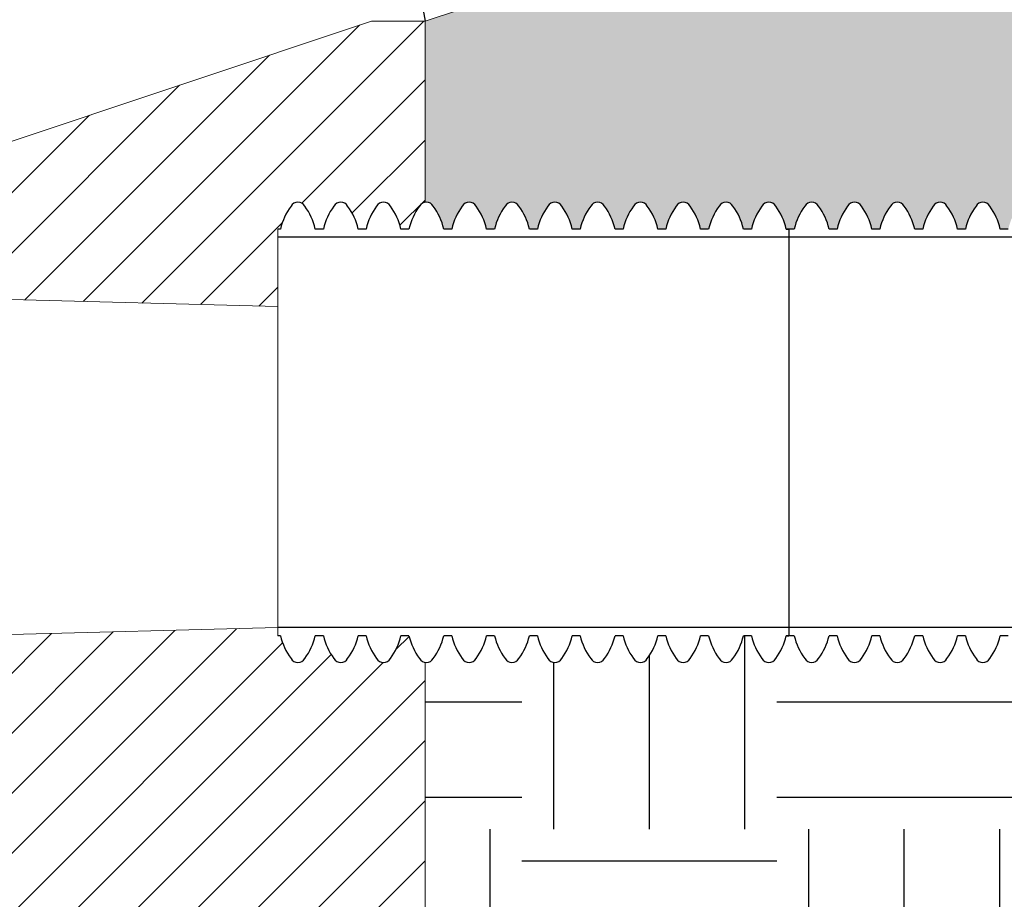
# Model space of a CAD drawing. Units: millimetres. Extents: x -5607 to -2319, y -3809 to -1426.
# Drawn here: x -3521 to -3153, y -3277 to -2948 of the extents above; entities that cross this region are included whole.
import ezdxf

# ---------------------------------------------------------------- set-up
doc = ezdxf.new("R2010")
doc.units = ezdxf.units.MM
doc.layers.add('Dims', color=7, linetype='Continuous')
doc.layers.add('STANDARD_LAYER', color=7, linetype='Continuous')
doc.layers.add('Headwall', color=7, linetype='Continuous', lineweight=30)

# ---------------------------------------------------------------- blocks, each defined once
blk = doc.blocks.new('Grass')
at = {"layer": 'Dims', "color": 105}
blk.add_arc((105.6102424303663, -13.91041315620214), 106.5224056261256, 147.972134858051, 172.4965012070171, dxfattribs=at)

msp = doc.modelspace()

# ---------------------------------------------------------------- hatches: boundary and pattern name
at = {"layer": 'Dims'}
h = msp.add_hatch(dxfattribs=at)
h.set_pattern_fill('EARTH', color=36, scale=15)
h.set_pattern_definition([(0, (0, 0), (95.25, 95.25), [95.25, -95.25]), (0, (0, 35.71875), (95.25, 95.25), [95.25, -95.25]), (0, (0, 71.4375), (95.25, 95.25), [95.25, -95.25]), (90, (11.90625, 83.34375), (-95.25, 95.25), [95.25, -95.25]), (90, (47.625, 83.34375), (-95.25, 95.25), [95.25, -95.25]), (90, (83.34375, 83.34375), (-95.25, 95.25), [95.25, -95.25])])
edge = h.paths.add_edge_path()
edge.add_spline(control_points=[(-5169.887646580541, -3728.380042498593), (-5123.434983909157, -3752.67547465107), (-5016.202152482223, -3808.759837325421), (-4856.372695783828, -3696.889063992899), (-4664.082876578846, -3679.998901844631), (-4348.562583127739, -3554.112861197112), (-4083.909661763226, -3629.491169985993), (-3860.612307121441, -3645.700582600359), (-3445.123849202392, -3742.10576142112), (-3093.84573653444, -3473.377230735103), (-2771.955045187546, -3783.040670091041), (-2498.326806530596, -3743.89393496908), (-2389.887646580541, -3728.380042498593)], knot_values=[0, 0, 0, 0, 146.3763743410935, 337.8999646509867, 545.8910616406235, 773.6152855866028, 1146.996946903859, 1513.473614605575, 1880.084583098546, 2239.53133966754, 2725.424330355583, 3044.391105570319, 3044.391105570319, 3044.391105570319, 3044.391105570319], degree=3, periodic=0)
edge.add_line((-2389.887646580541, -3728.380042498593), (-2389.887646580541, -3318.686698093877))
edge.add_line((-2389.887646580541, -3318.686698093877), (-2318.930494941796, -3296.140216801554))
edge.add_line((-2318.930494941796, -3296.140216801554), (-2389.887646580541, -3278.107577292018))
edge.add_line((-2389.887646580541, -3278.107577292018), (-2460.844798219285, -3260.074937782481))
edge.add_line((-2460.844798219285, -3260.074937782481), (-2389.887646580541, -3237.528456490159))
edge.add_line((-2389.887646580541, -3237.528456490159), (-2389.887646580541, -3185.229402883576))
edge.add_arc((-2408.702377841932, -3173.168010417085), 22.34885457174711, 323.1882245116818, 327.337647029463, ccw=False)
edge.add_arc((-2393.387646580536, -3185.024840727322), 3.000000000000024, 210.7602081075409, 329.2397918937326, ccw=False)
edge.add_arc((-2378.072915319153, -3173.168010417075), 22.34885457174915, 192.5516125030046, 216.8117754885313, ccw=False)
edge.add_line((-2399.887646580541, -3178.02484072733), (-2402.88764658054, -3178.02484072733))
edge.add_arc((-2424.702377841928, -3173.168010417076), 22.3488545717492, 323.1882245116553, 347.4483874969991, ccw=False)
edge.add_arc((-2409.387646580537, -3185.024840727322), 3.000000000000573, 210.7602081072758, 329.239791893749, ccw=False)
edge.add_arc((-2394.072915319153, -3173.168010417075), 22.34885457174952, 192.5516125030043, 216.8117754884956, ccw=False)
edge.add_line((-2415.887646580542, -3178.02484072733), (-2418.88764658054, -3178.02484072733))
edge.add_arc((-2440.702377841929, -3173.168010417074), 22.34885457175058, 323.188224511684, 347.4483874969939, ccw=False)
edge.add_arc((-2425.387646580537, -3185.024840727324), 3.000000000000388, 210.7602081071089, 329.2397918940096, ccw=False)
edge.add_arc((-2410.072915319153, -3173.168010417075), 22.34885457174917, 192.5516125030021, 216.811775488473, ccw=False)
edge.add_line((-2431.887646580541, -3178.02484072733), (-2434.88764658054, -3178.02484072733))
edge.add_arc((-2456.702377841928, -3173.168010417076), 22.3488545717491, 323.18822451167114, 347.4483874970002, ccw=False)
edge.add_arc((-2441.387646580537, -3185.024840727324), 3.000000000000443, 210.760208107027, 329.239791893889, ccw=False)
edge.add_arc((-2426.072915319153, -3173.168010417075), 22.34885457174936, 192.5516125030032, 216.8117754884639, ccw=False)
edge.add_line((-2447.887646580541, -3178.02484072733), (-2450.88764658054, -3178.02484072733))
edge.add_arc((-2472.702377841929, -3173.168010417075), 22.34885457174994, 323.18822451168256, 347.4483874969959, ccw=False)
edge.add_arc((-2457.387646580541, -3185.024840727329), 3.000000000000639, 210.7602081059665, 329.23979189410346, ccw=False)
edge.add_arc((-2442.072915319153, -3173.168010417075), 22.34885457174986, 192.5516125030041, 216.8117754883275, ccw=False)
edge.add_line((-2463.887646580542, -3178.02484072733), (-2466.88764658054, -3178.02484072733))
edge.add_arc((-2488.702377841928, -3173.168010417075), 22.34885457174949, 323.1882245116835, 347.4483874969957, ccw=False)
edge.add_arc((-2473.38764658054, -3185.024840727328), 3.000000000000872, 210.7602081062048, 329.239791894096, ccw=False)
edge.add_arc((-2458.072915319153, -3173.168010417075), 22.3488545717494, 192.5516125030043, 216.811775488359, ccw=False)
edge.add_line((-2479.887646580542, -3178.02484072733), (-2482.88764658054, -3178.02484072733))
edge.add_arc((-2504.702377841928, -3173.168010417075), 22.34885457174905, 323.1882245116812, 347.4483874969954, ccw=False)
edge.add_arc((-2489.387646580541, -3185.024840727331), 3.000000000000099, 210.7602081057609, 329.2397918941378, ccw=False)
edge.add_arc((-2474.072915319152, -3173.168010417073), 22.34885457175078, 192.5516125030072, 216.8117754883054, ccw=False)
edge.add_line((-2495.887646580542, -3178.02484072733), (-2498.88764658054, -3178.02484072733))
edge.add_arc((-2520.702377841927, -3173.168010417075), 22.34885457174816, 323.18822451167813, 347.44838749699494, ccw=False)
edge.add_arc((-2505.38764658054, -3185.024840727328), 3.000000000000165, 210.7602081062674, 329.23979189406776, ccw=False)
edge.add_arc((-2490.072915319153, -3173.168010417075), 22.34885457174921, 192.5516125030046, 216.811775488368, ccw=False)
edge.add_line((-2511.887646580541, -3178.02484072733), (-2514.88764658054, -3178.02484072733))
edge.add_arc((-2536.702377841928, -3173.168010417075), 22.34885457174905, 323.1882245116786, 347.4483874969954, ccw=False)
edge.add_arc((-2521.387646580542, -3185.024840727332), 3.000000000000099, 210.7602081055777, 329.2397918941378, ccw=False)
edge.add_arc((-2506.072915319152, -3173.168010417073), 22.34885457175079, 192.5516125030072, 216.811775488282, ccw=False)
edge.add_line((-2527.887646580542, -3178.02484072733), (-2530.88764658054, -3178.02484072733))
edge.add_arc((-2552.702377841928, -3173.168010417077), 22.34885457174855, 323.18822451168137, 347.4483874970011, ccw=False)
edge.add_arc((-2537.38764658054, -3185.02484072733), 3.000000000000323, 210.7602081059829, 329.23979189407964, ccw=False)
edge.add_arc((-2522.072915319152, -3173.168010417074), 22.34885457175059, 192.551612503005, 216.8117754883319, ccw=False)
edge.add_line((-2543.887646580541, -3178.02484072733), (-2546.88764658054, -3178.02484072733))
edge.add_arc((-2568.702377841928, -3173.168010417075), 22.34885457174905, 323.18822451167534, 347.4483874969954, ccw=False)
edge.add_arc((-2553.387646580541, -3185.02484072733), 3.000000000000323, 210.7602081059248, 329.23979189407964, ccw=False)
edge.add_arc((-2538.072915319154, -3173.168010417074), 22.34885457174923, 192.5516125030069, 216.8117754883272, ccw=False)
edge.add_line((-2559.887646580542, -3178.02484072733), (-2562.88764658054, -3178.02484072733))
edge.add_arc((-2584.702377841928, -3173.168010417074), 22.34885457174959, 323.18822451167347, 347.44838749699454, ccw=False)
edge.add_arc((-2569.387646580543, -3185.024840727334), 3.000000000000025, 210.7602081051026, 329.2397918941571, ccw=False)
edge.add_arc((-2554.072915319154, -3173.168010417075), 22.34885457174781, 192.5516125030028, 216.8117754882193, ccw=False)
edge.add_line((-2575.887646580541, -3178.02484072733), (-2578.88764658054, -3178.02484072733))
edge.add_arc((-2600.702377841928, -3173.168010417074), 22.34885457174959, 323.18822451167347, 347.44838749699454, ccw=False)
edge.add_arc((-2585.387646580539, -3185.024840727327), 3.00000000000023, 210.7602081065593, 329.23979189399773, ccw=False)
edge.add_arc((-2570.072915319153, -3173.168010417075), 22.34885457174938, 192.5516125030043, 216.8117754884056, ccw=False)
edge.add_line((-2591.887646580542, -3178.02484072733), (-2594.88764658054, -3178.02484072733))
edge.add_arc((-2616.702377841928, -3173.168010417075), 22.34885457174949, 323.18822451167347, 347.4483874969957, ccw=False)
edge.add_arc((-2601.38764658054, -3185.024840727329), 3.00000000000008, 210.7602081061348, 329.23979189403644, ccw=False)
edge.add_arc((-2586.072915319154, -3173.168010417074), 22.34885457174931, 192.5516125030069, 216.8117754883548, ccw=False)
edge.add_line((-2607.887646580542, -3178.02484072733), (-2610.88764658054, -3178.02484072733))
edge.add_arc((-2632.702377841928, -3173.168010417075), 22.34885457174949, 323.1882245116718, 347.4483874969957, ccw=False)
edge.add_arc((-2617.387646580539, -3185.024840727326), 3.000000000000536, 210.7602081066412, 329.2397918939709, ccw=False)
edge.add_arc((-2602.072915319153, -3173.168010417075), 22.34885457174946, 192.5516125030043, 216.8117754884156, ccw=False)
edge.add_line((-2623.887646580542, -3178.02484072733), (-2626.88764658054, -3178.02484072733))
edge.add_arc((-2648.702377841928, -3173.168010417075), 22.34885457174949, 323.1882245116718, 347.4483874969957, ccw=False)
edge.add_arc((-2633.387646580539, -3185.024840727327), 3.000000000000304, 210.760208106528, 329.23979189397835, ccw=False)
edge.add_arc((-2618.072915319153, -3173.168010417075), 22.34885457174938, 192.5516125030032, 216.8117754883997, ccw=False)
edge.add_line((-2639.887646580541, -3178.02484072733), (-2642.88764658054, -3178.02484072733))
edge.add_arc((-2664.702377841927, -3173.168010417076), 22.34885457174786, 323.1882245116716, 347.44838749699835, ccw=False)
edge.add_arc((-2649.387646580539, -3185.024840727329), 2.999999999999373, 210.7602081062361, 329.23979189400825, ccw=False)
edge.add_arc((-2634.072915319153, -3173.168010417074), 22.34885457174957, 192.5516125030055, 216.8117754883673, ccw=False)
edge.add_line((-2655.887646580542, -3178.02484072733), (-2658.88764658054, -3178.02484072733))
edge.add_arc((-2680.702377841928, -3173.168010417075), 22.3488545717494, 323.18822451167017, 347.4483874969968, ccw=False)
edge.add_arc((-2665.387646580542, -3185.024840727333), 3.00000000000009, 210.7602081055003, 329.2397918940871, ccw=False)
edge.add_arc((-2650.072915319153, -3173.168010417075), 22.34885457174943, 192.5516125030043, 216.8117754882715, ccw=False)
edge.add_line((-2671.887646580542, -3178.02484072733), (-2674.88764658054, -3178.02484072733))
edge.add_arc((-2696.702377841928, -3173.168010417075), 22.3488545717493, 323.18822451167017, 347.44838749699795, ccw=False)
edge.add_arc((-2681.387646580538, -3185.024840727326), 3.000000000000062, 210.7602081066293, 329.2397918939352, ccw=False)
edge.add_arc((-2666.072915319154, -3173.168010417074), 22.34885457174937, 192.5516125030069, 216.8117754884172, ccw=False)
edge.add_line((-2687.887646580542, -3178.02484072733), (-2690.88764658054, -3178.02484072733))
edge.add_arc((-2712.702377841928, -3173.168010417075), 22.34885457174905, 323.1882245116812, 347.4483874969954, ccw=False)
edge.add_arc((-2697.38764658054, -3185.024840727329), 3.000000000000016, 210.7602081060529, 329.2397918941065, ccw=False)
edge.add_arc((-2682.072915319153, -3173.168010417075), 22.3488545717494, 192.5516125030043, 216.8117754883415, ccw=False)
edge.add_line((-2703.887646580542, -3178.02484072733), (-2706.88764658054, -3178.02484072733))
edge.add_arc((-2728.702377841928, -3173.168010417075), 22.3488545717494, 323.1882245116818, 347.4483874969968, ccw=False)
edge.add_arc((-2713.387646580541, -3185.02484072733), 3.000000000000174, 210.7602081058816, 329.2397918941184, ccw=False)
edge.add_arc((-2698.072915319153, -3173.168010417075), 22.34885457174941, 192.5516125030032, 216.8117754883181, ccw=False)
edge.add_line((-2719.887646580541, -3178.02484072733), (-2722.88764658054, -3178.02484072733))
edge.add_arc((-2744.702377841928, -3173.168010417075), 22.34885457174905, 323.1882245116786, 347.4483874969954, ccw=False)
edge.add_arc((-2729.387646580541, -3185.02484072733), 3.000000000000639, 210.760208105764, 329.23979189410346, ccw=False)
edge.add_arc((-2714.072915319152, -3173.168010417075), 22.34885457174978, 192.551612503003, 216.8117754883, ccw=False)
edge.add_line((-2735.887646580541, -3178.02484072733), (-2738.88764658054, -3178.02484072733))
edge.add_arc((-2760.702377841928, -3173.168010417075), 22.3488545717493, 323.1882245116802, 347.44838749699795, ccw=False)
edge.add_arc((-2745.387646580541, -3185.024840727331), 3.000000000000174, 210.7602081057103, 329.2397918941184, ccw=False)
edge.add_arc((-2730.072915319153, -3173.168010417075), 22.34885457174924, 192.5516125030046, 216.8117754882981, ccw=False)
edge.add_line((-2751.887646580541, -3178.02484072733), (-2754.88764658054, -3178.02484072733))
edge.add_arc((-2776.702377841928, -3173.168010417075), 22.34885457174905, 323.18822451167534, 347.4483874969954, ccw=False)
edge.add_arc((-2761.387646580541, -3185.024840727331), 3.000000000000016, 210.7602081056984, 329.2397918941065, ccw=False)
edge.add_arc((-2746.072915319153, -3173.168010417075), 22.34885457174942, 192.5516125030032, 216.8117754882948, ccw=False)
edge.add_line((-2767.887646580541, -3178.02484072733), (-2770.88764658054, -3178.02484072733))
edge.add_arc((-2792.702377841928, -3173.168010417075), 22.34885457174905, 323.1882245116786, 347.4483874969954, ccw=False)
edge.add_arc((-2777.387646580541, -3185.024840727331), 2.999999999999783, 210.7602081057565, 329.239791894114, ccw=False)
edge.add_arc((-2762.072915319153, -3173.168010417075), 22.34885457174924, 192.5516125030046, 216.8117754883039, ccw=False)
edge.add_line((-2783.887646580541, -3178.02484072733), (-2786.88764658054, -3178.02484072733))
edge.add_arc((-2808.702377841928, -3173.168010417075), 22.3488545717494, 323.1882245116818, 347.4483874969968, ccw=False)
edge.add_arc((-2793.387646580541, -3185.02484072733), 3.000000000000406, 210.7602081059635, 329.2397918941109, ccw=False)
edge.add_arc((-2778.072915319153, -3173.168010417075), 22.34885457174941, 192.5516125030043, 216.8117754883298, ccw=False)
edge.add_line((-2799.887646580542, -3178.02484072733), (-2802.88764658054, -3178.02484072733))
edge.add_arc((-2824.702377841928, -3173.168010417075), 22.34885457174905, 323.1882245116786, 347.4483874969954, ccw=False)
edge.add_arc((-2809.387646580541, -3185.02484072733), 3.000000000000639, 210.7602081059248, 329.23979189410346, ccw=False)
edge.add_arc((-2794.072915319153, -3173.168010417075), 22.34885457174923, 192.5516125030021, 216.8117754883214, ccw=False)
edge.add_line((-2815.887646580541, -3178.02484072733), (-2818.88764658054, -3178.02484072733))
edge.add_arc((-2840.702377841928, -3173.168010417075), 22.34885457174905, 323.18822451167694, 347.4483874969954, ccw=False)
edge.add_arc((-2825.38764658054, -3185.024840727329), 3.000000000000165, 210.7602081059784, 329.23979189406776, ccw=False)
edge.add_arc((-2810.072915319153, -3173.168010417075), 22.34885457174904, 192.5516125030046, 216.8117754883305, ccw=False)
edge.add_line((-2831.887646580541, -3178.02484072733), (-2834.88764658054, -3178.02484072733))
edge.add_arc((-2856.702377841928, -3173.168010417075), 22.3488545717493, 323.1882245116786, 347.44838749699795, ccw=False)
edge.add_arc((-2841.387646580541, -3185.02484072733), 3.00000000000009, 210.7602081059248, 329.2397918940871, ccw=False)
edge.add_arc((-2826.072915319152, -3173.168010417075), 22.34885457174978, 192.551612503003, 216.8117754883233, ccw=False)
edge.add_line((-2847.887646580541, -3178.02484072733), (-2850.88764658054, -3178.02484072733))
edge.add_arc((-2872.702377841928, -3173.168010417075), 22.34885457174905, 323.18822451167694, 347.4483874969954, ccw=False)
edge.add_arc((-2857.38764658054, -3185.024840727328), 3.00000000000063, 210.7602081059889, 329.2397918940528, ccw=False)
edge.add_arc((-2842.072915319154, -3173.168010417076), 22.34885457174786, 192.5516125030017, 216.8117754883284, ccw=False)
edge.add_line((-2863.887646580541, -3178.02484072733), (-2866.88764658054, -3178.02484072733))
edge.add_arc((-2888.702377841928, -3173.168010417074), 22.3488545717487, 323.18822451167625, 347.44838749699403, ccw=False)
edge.add_arc((-2873.387646580542, -3185.02484072733), 3.000000000000406, 210.7602081058235, 329.2397918941109, ccw=False)
edge.add_arc((-2858.072915319152, -3173.168010417075), 22.34885457174969, 192.5516125030018, 216.8117754883074, ccw=False)
edge.add_line((-2879.887646580541, -3178.02484072733), (-2882.88764658054, -3178.02484072733))
edge.add_arc((-2904.702377841928, -3173.168010417075), 22.34885457174905, 323.18822451167694, 347.4483874969954, ccw=False)
edge.add_arc((-2889.387646580541, -3185.02484072733), 3.00000000000009, 210.7602081059754, 329.2397918940871, ccw=False)
edge.add_arc((-2874.072915319153, -3173.168010417075), 22.34885457174941, 192.5516125030032, 216.8117754883298, ccw=False)
edge.add_line((-2895.887646580541, -3178.02484072733), (-2898.88764658054, -3178.02484072733))
edge.add_arc((-2920.702377841928, -3173.168010417075), 22.34885457174905, 323.1882245116786, 347.4483874969954, ccw=False)
edge.add_arc((-2905.387646580541, -3185.024840727329), 3.000000000000481, 210.7602081059829, 329.2397918940916, ccw=False)
edge.add_arc((-2890.072915319153, -3173.168010417075), 22.34885457174941, 192.5516125030032, 216.8117754883298, ccw=False)
edge.add_line((-2911.887646580541, -3178.02484072733), (-2914.88764658054, -3178.02484072733))
edge.add_arc((-2936.702377841928, -3173.168010417075), 22.34885457174905, 323.18822451167694, 347.4483874969954, ccw=False)
edge.add_arc((-2921.38764658054, -3185.024840727328), 3.00000000000063, 210.7602081059889, 329.2397918940528, ccw=False)
edge.add_arc((-2906.072915319154, -3173.168010417076), 22.34885457174786, 192.5516125030017, 216.8117754883284, ccw=False)
edge.add_line((-2927.887646580541, -3178.02484072733), (-2930.88764658054, -3178.02484072733))
edge.add_arc((-2952.702377841928, -3173.168010417075), 22.34885457174905, 323.18822451167694, 347.4483874969954, ccw=False)
edge.add_arc((-2937.387646580541, -3185.02484072733), 3.000000000000481, 210.7602081058384, 329.2397918940916, ccw=False)
edge.add_arc((-2922.072915319153, -3173.168010417075), 22.34885457174923, 192.5516125030021, 216.8117754883097, ccw=False)
edge.add_line((-2943.887646580541, -3178.02484072733), (-2946.88764658054, -3178.02484072733))
edge.add_arc((-2968.702377841928, -3173.168010417075), 22.3488545717493, 323.1882245116802, 347.44838749699795, ccw=False)
edge.add_arc((-2953.387646580541, -3185.02484072733), 3.000000000000639, 210.7602081058623, 329.23979189410346, ccw=False)
edge.add_arc((-2938.072915319153, -3173.168010417075), 22.34885457174932, 192.5516125030021, 216.8117754883139, ccw=False)
edge.add_line((-2959.887646580541, -3178.02484072733), (-2962.88764658054, -3178.02484072733))
edge.add_arc((-2984.702377841928, -3173.168010417075), 22.34885457174905, 323.18822451167694, 347.4483874969954, ccw=False)
edge.add_arc((-2969.387646580541, -3185.02484072733), 3.000000000000481, 210.7602081059367, 329.2397918940916, ccw=False)
edge.add_arc((-2954.072915319152, -3173.168010417075), 22.34885457174978, 192.551612503003, 216.8117754883233, ccw=False)
edge.add_line((-2975.887646580541, -3178.02484072733), (-2978.88764658054, -3178.02484072733))
edge.add_arc((-3000.702377841928, -3173.168010417075), 22.34885457174905, 323.1882245116786, 347.4483874969954, ccw=False)
edge.add_arc((-2985.387646580541, -3185.02484072733), 3.000000000000248, 210.7602081059635, 329.23979189409897, ccw=False)
edge.add_arc((-2970.072915319154, -3173.168010417076), 22.34885457174786, 192.5516125030017, 216.8117754883284, ccw=False)
edge.add_line((-2991.887646580541, -3178.02484072733), (-2994.88764658054, -3178.02484072733))
edge.add_arc((-3016.702377841928, -3173.168010417075), 22.3488545717493, 323.1882245116786, 347.44838749699795, ccw=False)
edge.add_arc((-3001.38764658054, -3185.024840727329), 3.000000000000165, 210.7602081060023, 329.23979189406776, ccw=False)
edge.add_arc((-2986.072915319153, -3173.168010417075), 22.34885457174913, 192.5516125030046, 216.8117754883347, ccw=False)
edge.add_line((-3007.887646580541, -3178.02484072733), (-3010.88764658054, -3178.02484072733))
edge.add_arc((-3032.702377841928, -3173.168010417074), 22.34885457174959, 323.18822451167347, 347.44838749699454, ccw=False)
edge.add_arc((-3017.38764658054, -3185.02484072733), 2.999999999999541, 210.760208105901, 329.2397918940708, ccw=False)
edge.add_arc((-3002.072915319153, -3173.168010417075), 22.34885457174914, 192.5516125030046, 216.811775488323, ccw=False)
edge.add_line((-3023.887646580541, -3178.02484072733), (-3026.88764658054, -3178.02484072733))
edge.add_arc((-3048.702377841928, -3173.168010417075), 22.3488545717493, 323.1882245116786, 347.44838749699795, ccw=False)
edge.add_arc((-3033.38764658054, -3185.02484072733), 2.999999999999699, 210.7602081059635, 329.23979189408266, ccw=False)
edge.add_arc((-3018.072915319153, -3173.168010417075), 22.34885457174941, 192.5516125030032, 216.8117754883298, ccw=False)
edge.add_line((-3039.887646580541, -3178.02484072733), (-3042.88764658054, -3178.02484072733))
edge.add_arc((-3064.702377841928, -3173.168010417075), 22.34885457174905, 323.18822451167534, 347.4483874969954, ccw=False)
edge.add_arc((-3049.38764658054, -3185.02484072733), 2.999999999999699, 210.7602081059635, 329.23979189408266, ccw=False)
edge.add_arc((-3034.072915319153, -3173.168010417075), 22.34885457174941, 192.5516125030032, 216.8117754883298, ccw=False)
edge.add_line((-3055.887646580541, -3178.02484072733), (-3058.88764658054, -3178.02484072733))
edge.add_arc((-3080.702377841928, -3173.168010417074), 22.34885457174959, 323.18822451167347, 347.44838749699454, ccw=False)
edge.add_arc((-3065.38764658054, -3185.02484072733), 2.999999999999774, 210.7602081060454, 329.2397918940633, ccw=False)
edge.add_arc((-3050.072915319153, -3173.168010417075), 22.3488545717494, 192.5516125030043, 216.8117754883415, ccw=False)
edge.add_line((-3071.887646580542, -3178.02484072733), (-3074.88764658054, -3178.02484072733))
edge.add_arc((-3096.702377841927, -3173.168010417076), 22.34885457174786, 323.1882245116791, 347.44838749699835, ccw=False)
edge.add_arc((-3081.387646580541, -3185.024840727331), 3.000000000000406, 210.7602081058473, 329.2397918941109, ccw=False)
edge.add_arc((-3066.072915319152, -3173.168010417075), 22.34885457174996, 192.5516125030041, 216.8117754883142, ccw=False)
edge.add_line((-3087.887646580541, -3178.02484072733), (-3090.88764658054, -3178.02484072733))
edge.add_arc((-3112.702377841928, -3173.168010417074), 22.34885457174969, 323.18822451167347, 347.4483874969934, ccw=False)
edge.add_arc((-3097.387646580542, -3185.02484072733), 3.000000000000481, 210.7602081058354, 329.2397918940916, ccw=False)
edge.add_arc((-3082.072915319153, -3173.168010417075), 22.34885457174941, 192.5516125030043, 216.8117754883123, ccw=False)
edge.add_line((-3103.887646580542, -3178.02484072733), (-3106.88764658054, -3178.02484072733))
edge.add_arc((-3128.702377841928, -3173.168010417075), 22.34885457174905, 323.1882245116786, 347.4483874969954, ccw=False)
edge.add_arc((-3113.387646580541, -3185.024840727329), 3.000000000000481, 210.7602081059397, 329.2397918940916, ccw=False)
edge.add_arc((-3098.072915319152, -3173.168010417075), 22.34885457174978, 192.551612503003, 216.8117754883233, ccw=False)
edge.add_line((-3119.887646580541, -3178.02484072733), (-3122.88764658054, -3178.02484072733))
edge.add_arc((-3144.702377841928, -3173.168010417075), 22.34885457174949, 323.18822451167347, 347.4483874969957, ccw=False)
edge.add_arc((-3129.387646580541, -3185.024840727331), 2.999999999999932, 210.7602081057804, 329.23979189407515, ccw=False)
edge.add_arc((-3114.072915319153, -3173.168010417075), 22.34885457174878, 192.5516125030035, 216.8117754883062, ccw=False)
edge.add_line((-3135.887646580541, -3178.02484072733), (-3138.88764658054, -3178.02484072733))
edge.add_arc((-3160.702377841927, -3173.168010417075), 22.34885457174816, 323.18822451167813, 347.44838749699494, ccw=False)
edge.add_arc((-3145.387646580541, -3185.02484072733), 3.000000000000016, 210.7602081059635, 329.2397918941065, ccw=False)
edge.add_arc((-3130.072915319154, -3173.168010417076), 22.34885457174786, 192.5516125030017, 216.8117754883284, ccw=False)
edge.add_line((-3151.887646580541, -3178.02484072733), (-3154.88764658054, -3178.02484072733))
edge.add_arc((-3176.702377841928, -3173.168010417075), 22.3488545717493, 323.1882245116802, 347.44838749699795, ccw=False)
edge.add_arc((-3161.387646580541, -3185.02484072733), 3.000000000000248, 210.7602081058384, 329.23979189409897, ccw=False)
edge.add_arc((-3146.072915319153, -3173.168010417075), 22.34885457174905, 192.5516125030035, 216.811775488313, ccw=False)
edge.add_line((-3167.887646580541, -3178.02484072733), (-3170.88764658054, -3178.02484072733))
edge.add_arc((-3192.702377841928, -3173.168010417075), 22.34885457174905, 323.18822451167534, 347.4483874969954, ccw=False)
edge.add_arc((-3177.387646580542, -3185.024840727332), 3.000000000000174, 210.7602081055971, 329.2397918941184, ccw=False)
edge.add_arc((-3162.072915319154, -3173.168010417076), 22.34885457174788, 192.5516125030017, 216.8117754882818, ccw=False)
edge.add_line((-3183.887646580541, -3178.02484072733), (-3186.88764658054, -3178.02484072733))
edge.add_arc((-3208.702377841928, -3173.168010417075), 22.34885457174905, 323.18822451167534, 347.4483874969954, ccw=False)
edge.add_arc((-3193.387646580541, -3185.02484072733), 3.00000000000009, 210.7602081059248, 329.2397918940871, ccw=False)
edge.add_arc((-3178.072915319152, -3173.168010417075), 22.34885457174978, 192.551612503003, 216.8117754883233, ccw=False)
edge.add_line((-3199.887646580541, -3178.02484072733), (-3202.88764658054, -3178.02484072733))
edge.add_arc((-3224.702377841929, -3173.168010417076), 22.34885457174954, 323.18822451167017, 347.44838749700045, ccw=False)
edge.add_arc((-3209.387646580539, -3185.024840727328), 3.00000000000022, 210.7602081063568, 329.2397918939471, ccw=False)
edge.add_arc((-3194.072915319154, -3173.168010417074), 22.34885457174939, 192.5516125030069, 216.8117754883823, ccw=False)
edge.add_line((-3215.887646580542, -3178.02484072733), (-3218.88764658054, -3178.02484072733))
edge.add_arc((-3240.702377841928, -3173.168010417075), 22.34885457174949, 323.1882245116718, 347.4483874969957, ccw=False)
edge.add_arc((-3225.38764658054, -3185.024840727328), 3.000000000000546, 210.7602081062093, 329.23979189402155, ccw=False)
edge.add_arc((-3210.072915319153, -3173.168010417074), 22.34885457174958, 192.5516125030055, 216.8117754883615, ccw=False)
edge.add_line((-3231.887646580542, -3178.02484072733), (-3234.88764658054, -3178.02484072733))
edge.add_arc((-3256.702377841928, -3173.168010417075), 22.34885457174949, 323.18822451167017, 347.4483874969957, ccw=False)
edge.add_arc((-3241.38764658054, -3185.024840727329), 2.999999999999922, 210.7602081060648, 329.23979189402456, ccw=False)
edge.add_arc((-3226.072915319153, -3173.168010417074), 22.34885457174995, 192.5516125030052, 216.8117754883433, ccw=False)
edge.add_line((-3247.887646580542, -3178.02484072733), (-3250.88764658054, -3178.02484072733))
edge.add_arc((-3272.702377841928, -3173.168010417075), 22.34885457174905, 323.1882245116786, 347.4483874969954, ccw=False)
edge.add_arc((-3257.387646580539, -3185.024840727328), 3.000000000000239, 210.7602081063568, 329.2397918940484, ccw=False)
edge.add_arc((-3242.072915319154, -3173.168010417074), 22.34885457174939, 192.5516125030069, 216.8117754883823, ccw=False)
edge.add_line((-3263.887646580542, -3178.02484072733), (-3266.88764658054, -3178.02484072733))
edge.add_arc((-3288.702377841928, -3173.168010417074), 22.34885457174969, 323.18822451167347, 347.4483874969934, ccw=False)
edge.add_arc((-3273.387646580538, -3185.024840727326), 3.000000000000071, 210.7602081066993, 329.23979189398585, ccw=False)
edge.add_arc((-3258.072915319154, -3173.168010417076), 22.34885457174783, 192.5516125030017, 216.8117754884217, ccw=False)
edge.add_line((-3279.887646580541, -3178.02484072733), (-3282.88764658054, -3178.02484072733))
edge.add_arc((-3304.702377841928, -3173.168010417075), 22.34885457174905, 323.18822451167534, 347.4483874969954, ccw=False)
edge.add_arc((-3289.38764658054, -3185.02484072733), 2.999999999999932, 210.7602081060573, 329.23979189407515, ccw=False)
edge.add_arc((-3274.072915319153, -3173.168010417075), 22.3488545717494, 192.5516125030032, 216.8117754883415, ccw=False)
edge.add_line((-3295.887646580541, -3178.02484072733), (-3298.88764658054, -3178.02484072733))
edge.add_arc((-3320.702377841928, -3173.168010417074), 22.34885457174925, 323.1882245116886, 347.4483874969931, ccw=False)
edge.add_arc((-3305.387646580541, -3185.024840727331), 3.000000000000034, 210.7602081057923, 329.23979189420777, ccw=False)
edge.add_arc((-3290.072915319153, -3173.168010417075), 22.34885457174942, 192.5516125030032, 216.8117754883065, ccw=False)
edge.add_line((-3311.887646580541, -3178.02484072733), (-3314.88764658054, -3178.02484072733))
edge.add_arc((-3336.702377841928, -3173.168010417074), 22.34885457174925, 323.1882245116877, 347.4483874969931, ccw=False)
edge.add_arc((-3321.387646580542, -3185.024840727333), 3.000000000000044, 210.7602081052665, 329.23979189425836, ccw=False)
edge.add_arc((-3306.072915319153, -3173.168010417074), 22.34885457175008, 192.5516125030063, 216.8117754882426, ccw=False)
edge.add_line((-3327.887646580542, -3178.02484072733), (-3330.887646580536, -3178.02484072733))
edge.add_arc((-3352.702377841924, -3173.168010417074), 22.34885457174925, 323.1882245115944, 347.4483874969931, ccw=False)
edge.add_arc((-3337.387646580543, -3185.024840727335), 2.999999999999773, 210.7602081050802, 329.2397918936388, ccw=False)
edge.add_arc((-3322.072915319153, -3173.168010417074), 22.34885457175009, 192.5516125030063, 216.8117754882193, ccw=False)
edge.add_line((-3343.887646580542, -3178.02484072733), (-3346.887646580536, -3178.02484072733))
edge.add_arc((-3368.702377841924, -3173.168010417075), 22.3488545717494, 323.18822451167017, 347.4483874969968, ccw=False)
edge.add_arc((-3353.387646580536, -3185.024840727329), 2.999999999999997, 210.760208106613, 329.23979189400524, ccw=False)
edge.add_arc((-3338.072915319153, -3173.168010417075), 22.34885457174946, 192.5516125030043, 216.8117754884214, ccw=False)
edge.add_line((-3359.887646580542, -3178.02484072733), (-3362.887646580536, -3178.02484072733))
edge.add_arc((-3384.702377841924, -3173.168010417075), 22.3488545717494, 323.18822451167017, 347.4483874969968, ccw=False)
edge.add_arc((-3369.387646580537, -3185.02484072733), 3.000000000000313, 260.4059317731402, 329.239791894029, ccw=False)
edge.add_line((-3369.887646580537, -3187.98288061888), (-3369.887646580537, -3325.02484072733))
edge.add_line((-3369.887646580537, -3325.02484072733), (-3369.887646580541, -3425.02484072733))
edge.add_line((-3369.887646580541, -3425.02484072733), (-4345.545997555284, -3425.02484072733))
edge.add_line((-4345.545997555284, -3425.02484072733), (-4701.926800898218, -3543.818441841643))
edge.add_line((-4701.926800898218, -3543.818441841643), (-4914.75597638559, -3614.761500337434))
edge.add_line((-4914.75597638559, -3614.761500337434), (-5169.887646580541, -3614.761500337434))
edge.add_line((-5169.887646580541, -3614.761500337434), (-5169.887646580541, -3728.380042498593))
at = {"layer": 'Headwall'}
h = msp.add_hatch(dxfattribs=at)
h.set_pattern_fill('LINE', color=256, scale=5, angle=45, style=0)
h.set_pattern_definition([(45, (-3402.436878512148, -6213.297041848902), (-11.22532015133644, 11.22532015133644), [])])
h.paths.add_polyline_path([(-4353.220979913876, -3325.024840727331), (-4369.887646580541, -3275.02484072733), (-4212.438784023416, -3222.54188654162), (-4182.421078956952, -3220.968725279915), (-4163.447412995938, -3214.644169959579), (-4151.393539751549, -3250.805789692752), (-4141.906706771046, -3247.643512032584), (-4153.960580015435, -3211.48189229941), (-4097.422239616619, -3192.635778833138), (-3424.887646580537, -3175.024840727331), (-3424.887646580537, -3178.02484072733), (-3423.887646580537, -3178.02484072733, 0.1062520880492591), (-3419.965592490436, -3186.55917930979, 0.5685384677430144), (-3414.809700670638, -3186.559179309792, 0.106252088049289), (-3410.887646580537, -3178.02484072733), (-3407.887646580537, -3178.02484072733, 0.1062520880492591), (-3403.965592490436, -3186.55917930979, 0.5685384677430144), (-3398.809700670638, -3186.559179309792, 0.106252088049289), (-3394.887646580537, -3178.02484072733), (-3391.887646580537, -3178.02484072733, 0.1062520880492591), (-3387.965592490436, -3186.55917930979, 0.5685384677430144), (-3382.809700670638, -3186.559179309792, 0.106252088049289), (-3378.887646580537, -3178.02484072733), (-3375.887646580537, -3178.02484072733, 0.1062520880492591), (-3371.965592490436, -3186.55917930979, 0.2200734199610303), (-3369.887646580537, -3187.98288061888), (-3369.887646580537, -3325.02484072733)])
h.paths.add_polyline_path([(-3596.23487796092, -3050.537955565307), (-3603.724267146139, -3028.069788009646), (-3584.750601185126, -3021.745232689309), (-3584.750601185126, -3013.312492262193), (-3389.887646580537, -2948.358174060663), (-3369.887646580537, -2948.358174060664), (-3369.887646580537, -3016.066800835781, 0.220073419961178), (-3371.965592490436, -3017.490502144872, 0.1062520880492401), (-3375.887646580537, -3026.02484072733), (-3378.887646580537, -3026.02484072733, 0.1062520880493175), (-3382.809700670638, -3017.490502144866, 0.5685384677429062), (-3387.965592490436, -3017.490502144872, 0.1062520880492448), (-3391.887646580537, -3026.02484072733), (-3394.887646580537, -3026.02484072733, 0.1062520880493175), (-3398.809700670638, -3017.490502144866, 0.5685384677429062), (-3403.965592490436, -3017.490502144872, 0.1062520880492448), (-3407.887646580537, -3026.02484072733), (-3410.887646580537, -3026.02484072733, 0.1062520880493175), (-3414.809700670638, -3017.490502144866, 0.5685384677429062), (-3419.965592490436, -3017.490502144872, 0.1062520880492448), (-3423.887646580537, -3026.02484072733), (-3424.887646580537, -3026.02484072733), (-3424.887646580537, -3055.024840727331)])
at = {"layer": 'STANDARD_LAYER'}
h = msp.add_hatch(dxfattribs=at)
h.set_pattern_fill('AR-SAND', color=256, scale=10)
h.set_pattern_definition([(37.50000000000001, (-8223.091358740803, -2277.056187632966), (-0.6299335810960816, 19.26823769013158), [0, -15.2, 0, -17, 0, -16.25]), (7.499999999999999, (-8223.091358740803, -2277.056187632966), (17.69776705267727, 28.2214606522974), [0, -8.2, 0, -13.7, 0, -5.25]), (327.5, (-8235.391358740802, -2277.056187632966), (31.14141861751495, 0.05659053536964942), [0, -5, 0, -18, 0, -23.5]), (317.5, (-8235.391358740802, -2277.056187632966), (30.06126604572294, 8.776755649342494), [0, -2.5, 0, -11.8, 0, -13.5])])
h.paths.add_polyline_path([(-3369.887646580537, -2948.358174060664), (-3369.887646580537, -3016.066800835781, -0.3097136165894903), (-3366.809700670645, -3017.490502144859, -0.1062520880494257), (-3362.887646580537, -3026.02484072733), (-3359.887646580541, -3026.02484072733, -0.1062520880496208), (-3355.965592490422, -3017.490502144845, -0.5685384677398165), (-3350.809700670638, -3017.490502144871, -0.1062520880492512), (-3346.887646580537, -3026.02484072733), (-3343.887646580541, -3026.02484072733, -0.1062520880494689), (-3339.965592490433, -3017.490502144856, -0.5685384677368872), (-3334.809700670663, -3017.490502144839, -0.1062520880496967), (-3330.887646580537, -3026.02484072733), (-3327.887646580541, -3026.02484072733, -0.1062520880494757), (-3323.965592490433, -3017.490502144855, -0.5685384677385786), (-3318.809700670652, -3017.49050214485, -0.1062520880495426), (-3314.887646580541, -3026.02484072733), (-3311.887646580541, -3026.02484072733, -0.1062520880494822), (-3307.965592490433, -3017.490502144855, -0.5685384677372979), (-3302.809700670659, -3017.490502144843, -0.1062520880496494), (-3298.887646580541, -3026.02484072733), (-3295.887646580541, -3026.02484072733, -0.1062520880494541), (-3291.965592490433, -3017.490502144857, -0.56853846773951), (-3286.809700670648, -3017.490502144855, -0.106252088049479), (-3282.887646580541, -3026.02484072733), (-3279.887646580541, -3026.02484072733, -0.1062520880494607), (-3275.965592490433, -3017.490502144856, -0.5685384677393874), (-3270.809700670648, -3017.490502144855, -0.1062520880494847), (-3266.887646580541, -3026.02484072733), (-3263.887646580541, -3026.02484072733, -0.1062520880494581), (-3259.965592490433, -3017.490502144857, -0.5685384677398838), (-3254.809700670648, -3017.490502144858, -0.1062520880494434), (-3250.887646580541, -3026.02484072733), (-3247.887646580541, -3026.02484072733, -0.1062520880494567), (-3243.965592490433, -3017.490502144857, -0.5685384677403924), (-3238.809700670645, -3017.49050214486, -0.1062520880493998), (-3234.887646580541, -3026.02484072733), (-3231.887646580541, -3026.02484072733, -0.1062520880494557), (-3227.965592490433, -3017.490502144857, -0.5685384677405889), (-3222.809700670645, -3017.490502144862, -0.1062520880493831), (-3218.887646580541, -3026.02484072733), (-3215.887646580541, -3026.02484072733, -0.1062520880494563), (-3211.965592490433, -3017.490502144857, -0.5685384677401905), (-3206.809700670648, -3017.490502144859, -0.1062520880494175), (-3202.887646580541, -3026.02484072733), (-3199.887646580541, -3026.02484072733, -0.1062520880494618), (-3195.965592490433, -3017.490502144857, -0.5685384677400006), (-3190.809700670648, -3017.490502144859, -0.1062520880494294), (-3186.887646580541, -3026.02484072733), (-3183.887646580541, -3026.02484072733, -0.106252088049465), (-3179.965592490433, -3017.490502144856, -0.5685384677395977), (-3174.809700670648, -3017.490502144856, -0.106252088049462), (-3170.887646580541, -3026.02484072733), (-3167.887646580541, -3026.02484072733, -0.106252088049463), (-3163.965592490433, -3017.490502144856, -0.5685384677399486), (-3158.809700670648, -3017.490502144859, -0.106252088049433), (-3154.887646580541, -3026.02484072733), (-3151.887646580541, -3026.02484072733, -0.1062520880494616), (-3147.965592490433, -3017.490502144857, -0.568538467740196), (-3142.809700670645, -3017.49050214486, -0.1062520880494123), (-3138.887646580541, -3026.02484072733), (-3135.887646580541, -3026.02484072733, -0.1062520880494603), (-3131.965592490433, -3017.490502144857, -0.568538467739973), (-3126.809700670648, -3017.490502144859, -0.08600555967267216), (-3123.347142554903, -3024.291889060537), (-3118.914991481342, -3022.814505369351, -0.0684023056895733), (-3115.965592490433, -3017.490502144856, -0.5685384677398528), (-3110.809700670648, -3017.490502144858, -0.0288432024228569), (-3109.387460283659, -3019.638661636788), (-2389.887646580541, -2779.805390402417), (-2389.887646580541, -2621.691507393998)])

# ---------------------------------------------------------------- linework, layer by layer
at = {"layer": 'Headwall', "lineweight": 0}
for p, q in [((-2389.887646580541, -2621.691507393998), (-3369.887646580537, -2948.358174060664)), ((-3389.887646580537, -2948.358174060664), (-4369.887646580541, -3275.02484072733)), ((-3389.887646580537, -2948.358174060664), (-3369.887646580537, -2948.358174060664)), ((-3369.887646580537, -3016.06680083578), (-3369.887646580537, -2948.358174060664)), ((-3424.887646580537, -3026.02484072733), (-3424.887646580537, -3178.02484072733)), ((-3610.024889761338, -3050.176851397863), (-3424.887646580537, -3055.024840727331)), ((-3424.887646580537, -3175.024840727331), (-4097.422239616619, -3192.635778833138)), ((-3369.887646580537, -3325.02484072733), (-3369.887646580537, -3187.98288061888))]:
    msp.add_line(p, q, dxfattribs=at)
at = {"layer": 'Headwall'}
for p, q in [((-3423.887646580537, -3026.02484072733), (-3424.887646580537, -3026.02484072733)), ((-3407.887646580537, -3026.02484072733), (-3410.887646580537, -3026.02484072733)), ((-3391.887646580537, -3026.02484072733), (-3394.887646580537, -3026.02484072733)), ((-3375.887646580537, -3026.02484072733), (-3378.887646580537, -3026.02484072733)), ((-3359.887646580537, -3026.02484072733), (-3362.887646580537, -3026.02484072733)), ((-3343.887646580541, -3026.02484072733), (-3346.887646580541, -3026.02484072733)), ((-3327.887646580541, -3026.02484072733), (-3330.887646580541, -3026.02484072733)), ((-3311.887646580541, -3026.02484072733), (-3314.887646580541, -3026.02484072733)), ((-3295.887646580541, -3026.02484072733), (-3298.887646580541, -3026.02484072733)), ((-3279.887646580541, -3026.02484072733), (-3282.887646580541, -3026.02484072733)), ((-3263.887646580541, -3026.02484072733), (-3266.887646580541, -3026.02484072733)), ((-3247.887646580541, -3026.02484072733), (-3250.887646580541, -3026.02484072733)), ((-3233.887646580541, -3026.02484072733), (-3234.887646580541, -3026.02484072733)), ((-3234.887646580541, -3026.024840727331), (-3233.887646580541, -3026.024840727331)), ((-3231.887646580541, -3026.02484072733), (-3234.887646580541, -3026.02484072733)), ((-3233.887646580541, -3026.024840727331), (-3233.887646580541, -3178.024840727331)), ((-3215.887646580541, -3026.02484072733), (-3218.887646580541, -3026.02484072733)), ((-3199.887646580541, -3026.02484072733), (-3202.887646580541, -3026.02484072733)), ((-3183.887646580541, -3026.02484072733), (-3186.887646580541, -3026.02484072733)), ((-3167.887646580541, -3026.02484072733), (-3170.887646580541, -3026.02484072733)), ((-3151.887646580541, -3026.02484072733), (-3154.887646580541, -3026.02484072733)), ((-2389.887646580541, -3029.024840727331), (-3424.887646580537, -3029.02484072733)), ((-2389.887646580541, -3175.02484072733), (-3424.887646580537, -3175.02484072733)), ((-3423.887646580537, -3178.02484072733), (-3424.887646580537, -3178.02484072733)), ((-3407.887646580537, -3178.02484072733), (-3410.887646580537, -3178.02484072733)), ((-3391.887646580537, -3178.02484072733), (-3394.887646580537, -3178.02484072733)), ((-3375.887646580537, -3178.02484072733), (-3378.887646580537, -3178.02484072733)), ((-3359.887646580537, -3178.02484072733), (-3362.887646580537, -3178.02484072733)), ((-3343.887646580541, -3178.02484072733), (-3346.887646580541, -3178.02484072733)), ((-3327.887646580541, -3178.02484072733), (-3330.887646580541, -3178.02484072733)), ((-3311.887646580541, -3178.02484072733), (-3314.887646580541, -3178.02484072733)), ((-3295.887646580541, -3178.02484072733), (-3298.887646580541, -3178.02484072733)), ((-3279.887646580541, -3178.02484072733), (-3282.887646580541, -3178.02484072733)), ((-3263.887646580541, -3178.02484072733), (-3266.887646580541, -3178.02484072733)), ((-3247.887646580541, -3178.02484072733), (-3250.887646580541, -3178.02484072733)), ((-3233.887646580541, -3178.024840727331), (-3234.887646580541, -3178.02484072733)), ((-3234.887646580541, -3178.02484072733), (-3233.887646580541, -3178.02484072733)), ((-3231.887646580541, -3178.02484072733), (-3234.887646580541, -3178.02484072733)), ((-3215.887646580541, -3178.02484072733), (-3218.887646580541, -3178.02484072733)), ((-3199.887646580541, -3178.02484072733), (-3202.887646580541, -3178.02484072733)), ((-3183.887646580541, -3178.02484072733), (-3186.887646580541, -3178.02484072733)), ((-3167.887646580541, -3178.02484072733), (-3170.887646580541, -3178.02484072733)), ((-3151.887646580541, -3178.02484072733), (-3154.887646580541, -3178.02484072733))]:
    msp.add_line(p, q, dxfattribs=at)
for centre, radius, start, end in [((-3402.07291531915, -3030.881671037586), 22.34885457174927, 143.1882245116512, 167.448387497004), ((-3417.387646580537, -3019.02484072733), 3, 30.76020810584733, 149.2397918941527), ((-3432.702377841924, -3030.881671037586), 22.34885457174927, 12.55161250299599, 36.81177548834877), ((-3386.07291531915, -3030.881671037586), 22.34885457174927, 143.1882245116512, 167.448387497004), ((-3401.387646580537, -3019.02484072733), 3, 30.76020810584733, 149.2397918941527), ((-3416.702377841924, -3030.881671037586), 22.34885457174927, 12.55161250299599, 36.81177548834877), ((-3370.07291531915, -3030.881671037586), 22.34885457174927, 143.1882245116512, 167.448387497004), ((-3385.387646580537, -3019.02484072733), 3, 30.76020810584733, 149.2397918941527), ((-3400.702377841924, -3030.881671037586), 22.34885457174927, 12.55161250299599, 36.81177548834877), ((-3354.07291531915, -3030.881671037586), 22.34885457174927, 143.1882245116512, 167.448387497004), ((-3369.387646580537, -3019.02484072733), 3, 30.76020810584733, 149.2397918941527), ((-3384.702377841924, -3030.881671037586), 22.34885457174927, 12.55161250299599, 36.81177548834877), ((-3338.072915319153, -3030.881671037586), 22.34885457174927, 143.1882245116512, 167.448387497004), ((-3353.387646580537, -3019.02484072733), 3, 30.76020810584733, 149.2397918941527), ((-3368.702377841924, -3030.881671037586), 22.34885457174927, 12.55161250299599, 36.81177548834877), ((-3322.072915319153, -3030.881671037586), 22.34885457174927, 143.1882245116512, 167.448387497004), ((-3337.387646580541, -3019.02484072733), 3, 30.76020810584733, 149.2397918941527), ((-3352.702377841924, -3030.881671037586), 22.34885457174927, 12.55161250299599, 36.81177548834877), ((-3306.072915319153, -3030.881671037586), 22.34885457174927, 143.1882245116512, 167.448387497004), ((-3321.387646580541, -3019.02484072733), 3, 30.76020810584733, 149.2397918941527), ((-3336.702377841928, -3030.881671037586), 22.34885457174927, 12.55161250299599, 36.81177548834877), ((-3290.072915319153, -3030.881671037586), 22.34885457174927, 143.1882245116512, 167.448387497004), ((-3305.387646580541, -3019.02484072733), 3, 30.76020810584733, 149.2397918941527), ((-3320.702377841928, -3030.881671037586), 22.34885457174927, 12.55161250299599, 36.81177548834877), ((-3274.072915319153, -3030.881671037586), 22.34885457174927, 143.1882245116512, 167.448387497004), ((-3289.387646580541, -3019.02484072733), 3, 30.76020810584733, 149.2397918941527), ((-3304.702377841928, -3030.881671037586), 22.34885457174927, 12.55161250299599, 36.81177548834877), ((-3258.072915319153, -3030.881671037586), 22.34885457174927, 143.1882245116512, 167.448387497004), ((-3273.387646580541, -3019.02484072733), 3, 30.76020810584733, 149.2397918941527), ((-3288.702377841928, -3030.881671037586), 22.34885457174927, 12.55161250299599, 36.81177548834877), ((-3242.072915319153, -3030.881671037586), 22.34885457174927, 143.1882245116512, 167.448387497004), ((-3257.387646580541, -3019.02484072733), 3, 30.76020810584733, 149.2397918941527), ((-3272.702377841928, -3030.881671037586), 22.34885457174927, 12.55161250299599, 36.81177548834877), ((-3226.072915319153, -3030.881671037586), 22.34885457174927, 143.1882245116512, 167.448387497004), ((-3241.387646580541, -3019.02484072733), 3, 30.76020810584733, 149.2397918941527), ((-3256.702377841928, -3030.881671037586), 22.34885457174927, 12.55161250299599, 36.81177548834877), ((-3210.072915319153, -3030.881671037586), 22.34885457174927, 143.1882245116512, 167.448387497004), ((-3225.387646580541, -3019.02484072733), 3, 30.76020810584733, 149.2397918941527), ((-3240.702377841928, -3030.881671037586), 22.34885457174927, 12.55161250299599, 36.81177548834877), ((-3194.072915319153, -3030.881671037586), 22.34885457174927, 143.1882245116512, 167.448387497004), ((-3209.387646580541, -3019.02484072733), 3, 30.76020810584733, 149.2397918941527), ((-3224.702377841928, -3030.881671037586), 22.34885457174927, 12.55161250299599, 36.81177548834877), ((-3178.072915319153, -3030.881671037586), 22.34885457174927, 143.1882245116512, 167.448387497004), ((-3193.387646580541, -3019.02484072733), 3, 30.76020810584733, 149.2397918941527), ((-3208.702377841928, -3030.881671037586), 22.34885457174927, 12.55161250299599, 36.81177548834877), ((-3162.072915319153, -3030.881671037586), 22.34885457174927, 143.1882245116512, 167.448387497004), ((-3177.387646580541, -3019.02484072733), 3, 30.76020810584733, 149.2397918941527), ((-3192.702377841928, -3030.881671037586), 22.34885457174927, 12.55161250299599, 36.81177548834877), ((-3146.072915319153, -3030.881671037586), 22.34885457174927, 143.1882245116512, 167.448387497004), ((-3161.387646580541, -3019.02484072733), 3, 30.76020810584733, 149.2397918941527), ((-3176.702377841928, -3030.881671037586), 22.34885457174927, 12.55161250299599, 36.81177548834877), ((-3402.07291531915, -3173.168010417075), 22.34885457174927, 192.551612502996, 216.8117754883488), ((-3432.702377841924, -3173.168010417075), 22.34885457174927, 323.1882245116512, 347.448387497004), ((-3386.07291531915, -3173.168010417075), 22.34885457174927, 192.551612502996, 216.8117754883488), ((-3416.702377841924, -3173.168010417075), 22.34885457174927, 323.1882245116512, 347.448387497004), ((-3370.07291531915, -3173.168010417075), 22.34885457174927, 192.551612502996, 216.8117754883488), ((-3400.702377841924, -3173.168010417075), 22.34885457174927, 323.1882245116512, 347.448387497004), ((-3354.07291531915, -3173.168010417075), 22.34885457174927, 192.551612502996, 216.8117754883488), ((-3384.702377841924, -3173.168010417075), 22.34885457174927, 323.1882245116512, 347.448387497004), ((-3338.072915319153, -3173.168010417075), 22.34885457174927, 192.551612502996, 216.8117754883488), ((-3368.702377841924, -3173.168010417075), 22.34885457174927, 323.1882245116512, 347.448387497004), ((-3322.072915319153, -3173.168010417075), 22.34885457174927, 192.551612502996, 216.8117754883488), ((-3352.702377841924, -3173.168010417075), 22.34885457174927, 323.1882245116512, 347.448387497004), ((-3306.072915319153, -3173.168010417075), 22.34885457174927, 192.551612502996, 216.8117754883488), ((-3336.702377841928, -3173.168010417075), 22.34885457174927, 323.1882245116512, 347.448387497004), ((-3290.072915319153, -3173.168010417075), 22.34885457174927, 192.551612502996, 216.8117754883488), ((-3320.702377841928, -3173.168010417075), 22.34885457174927, 323.1882245116512, 347.448387497004), ((-3274.072915319153, -3173.168010417075), 22.34885457174927, 192.551612502996, 216.8117754883488), ((-3304.702377841928, -3173.168010417075), 22.34885457174927, 323.1882245116512, 347.448387497004), ((-3258.072915319153, -3173.168010417075), 22.34885457174927, 192.551612502996, 216.8117754883488), ((-3288.702377841928, -3173.168010417075), 22.34885457174927, 323.1882245116512, 347.448387497004), ((-3242.072915319153, -3173.168010417075), 22.34885457174927, 192.551612502996, 216.8117754883488), ((-3272.702377841928, -3173.168010417075), 22.34885457174927, 323.1882245116512, 347.448387497004), ((-3226.072915319153, -3173.168010417075), 22.34885457174927, 192.551612502996, 216.8117754883488), ((-3256.702377841928, -3173.168010417075), 22.34885457174927, 323.1882245116512, 347.448387497004), ((-3210.072915319153, -3173.168010417075), 22.34885457174927, 192.551612502996, 216.8117754883488), ((-3240.702377841928, -3173.168010417075), 22.34885457174927, 323.1882245116512, 347.448387497004), ((-3194.072915319153, -3173.168010417075), 22.34885457174927, 192.551612502996, 216.8117754883488), ((-3224.702377841928, -3173.168010417075), 22.34885457174927, 323.1882245116512, 347.448387497004), ((-3178.072915319153, -3173.168010417075), 22.34885457174927, 192.551612502996, 216.8117754883488), ((-3208.702377841928, -3173.168010417075), 22.34885457174927, 323.1882245116512, 347.448387497004), ((-3162.072915319153, -3173.168010417075), 22.34885457174927, 192.551612502996, 216.8117754883488), ((-3192.702377841928, -3173.168010417075), 22.34885457174927, 323.1882245116512, 347.448387497004), ((-3146.072915319153, -3173.168010417075), 22.34885457174927, 192.551612502996, 216.8117754883488), ((-3176.702377841928, -3173.168010417075), 22.34885457174927, 323.1882245116512, 347.448387497004), ((-3417.387646580537, -3185.02484072733), 3, 210.7602081058473, 329.2397918941527), ((-3401.387646580537, -3185.02484072733), 3, 210.7602081058473, 329.2397918941527), ((-3385.387646580537, -3185.02484072733), 3, 210.7602081058473, 329.2397918941527), ((-3369.387646580537, -3185.02484072733), 3, 210.7602081058473, 329.2397918941527), ((-3353.387646580537, -3185.02484072733), 3, 210.7602081058473, 329.2397918941527), ((-3337.387646580541, -3185.02484072733), 3, 210.7602081058473, 329.2397918941527), ((-3321.387646580541, -3185.02484072733), 3, 210.7602081058473, 329.2397918941527), ((-3305.387646580541, -3185.02484072733), 3, 210.7602081058473, 329.2397918941527), ((-3289.387646580541, -3185.02484072733), 3, 210.7602081058473, 329.2397918941527), ((-3273.387646580541, -3185.02484072733), 3, 210.7602081058473, 329.2397918941527), ((-3257.387646580541, -3185.02484072733), 3, 210.7602081058473, 329.2397918941527), ((-3241.387646580541, -3185.02484072733), 3, 210.7602081058473, 329.2397918941527), ((-3225.387646580541, -3185.02484072733), 3, 210.7602081058473, 329.2397918941527), ((-3209.387646580541, -3185.02484072733), 3, 210.7602081058473, 329.2397918941527), ((-3193.387646580541, -3185.02484072733), 3, 210.7602081058473, 329.2397918941527), ((-3177.387646580541, -3185.02484072733), 3, 210.7602081058473, 329.2397918941527), ((-3161.387646580541, -3185.02484072733), 3, 210.7602081058473, 329.2397918941527)]:
    msp.add_arc(centre, radius, start, end, dxfattribs=at)

# ---------------------------------------------------------------- block references
at = {"layer": 'Dims', "rotation": 18.43494882292242}
msp.add_blockref('Grass', (-3369.887646580544, -2948.35817406066), dxfattribs=at)

doc.saveas('drawing.dxf')
